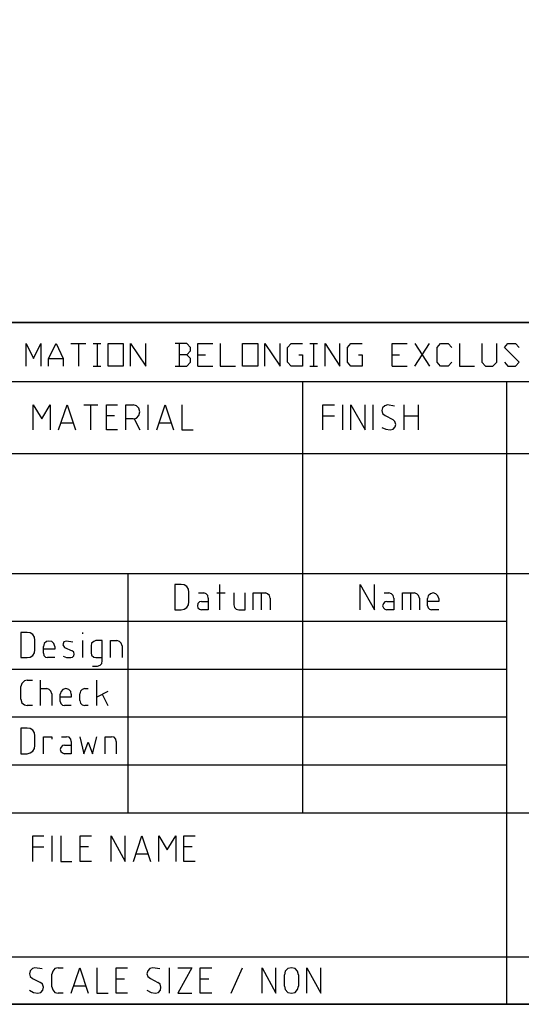
# Model space of a CAD drawing. Units: inches. Extents: x 6 to 291, y -204 to -5.
# Drawn here: x 217 to 242, y -204 to -154 of the extents above; entities that cross this region are included whole.
import ezdxf

# ---------------------------------------------------------------- set-up
doc = ezdxf.new("R2010")
doc.units = ezdxf.units.IN
doc.header["$MEASUREMENT"] = 0
doc.layers.add('レイヤー 1', color=7, linetype='Continuous')

msp = doc.modelspace()

# ---------------------------------------------------------------- linework, layer by layer
at = {"layer": 'レイヤー 1', "color": 7, "lineweight": 35, "true_color": 0xffffff}
for points in [[(291.394, -204.003), (5.644, -204.003), (5.644, -5.036), (291.394, -5.036), (291.394, -204.003)], [(185.364, -169.534), (291.394, -169.534)]]:
    msp.add_lwpolyline(points, dxfattribs=at)
at = {"layer": 'レイヤー 1', "color": 7, "lineweight": 25, "true_color": 0xffffff}
for points in [[(217.039, -171.749), (217.039, -170.609), (217.423, -171.362), (217.787, -170.609), (217.787, -171.749)], [(218.171, -171.749), (218.171, -171.362), (218.556, -170.609), (218.919, -171.362), (218.919, -171.749)], [(219.304, -170.609), (220.052, -170.609)], [(219.689, -170.609), (219.689, -171.749)], [(220.437, -170.609), (220.822, -170.609)], [(220.629, -170.609), (220.629, -171.749)], [(221.955, -170.609), (221.955, -171.749), (221.185, -171.749), (221.185, -170.609), (221.955, -170.609)], [(222.318, -171.749), (222.318, -170.609), (223.088, -171.749), (223.088, -170.609)], [(225.161, -171.168), (225.353, -170.974), (225.353, -170.803), (225.161, -170.609), (224.583, -170.609)], [(224.775, -170.609), (224.775, -171.749)], [(225.716, -171.749), (225.716, -170.609), (226.485, -170.609)], [(226.848, -170.609), (226.848, -171.749)], [(228.751, -170.609), (228.751, -171.749), (227.982, -171.749), (227.982, -170.609), (228.751, -170.609)], [(229.114, -171.749), (229.114, -170.609), (229.884, -171.749), (229.884, -170.609)], [(230.824, -171.168), (231.016, -171.168), (231.016, -171.749), (230.439, -171.749), (230.247, -171.555), (230.247, -170.803), (230.439, -170.609), (231.016, -170.609)], [(231.38, -170.609), (231.764, -170.609)], [(231.572, -170.609), (231.572, -171.749)], [(232.149, -171.749), (232.149, -170.609), (232.897, -171.749), (232.897, -170.609)], [(233.837, -171.168), (234.03, -171.168), (234.03, -171.749), (233.453, -171.749), (233.282, -171.555), (233.282, -170.803), (233.453, -170.609), (234.03, -170.609)], [(235.548, -171.749), (235.548, -170.609), (236.296, -170.609)], [(236.68, -171.749), (237.428, -170.609)], [(236.68, -170.609), (237.428, -171.749)], [(238.561, -171.555), (238.368, -171.749), (237.984, -171.749), (237.813, -171.555), (237.813, -170.803), (237.984, -170.609), (238.368, -170.609), (238.561, -170.803)], [(238.946, -170.609), (238.946, -171.749), (239.694, -171.749)], [(240.078, -170.609), (240.078, -171.555), (240.249, -171.749), (240.634, -171.749), (240.826, -171.555), (240.826, -170.609)], [(241.211, -171.555), (241.382, -171.749), (241.767, -171.749), (241.96, -171.555), (241.211, -170.803), (241.382, -170.609), (241.767, -170.609), (241.96, -170.803)], [(224.583, -171.749), (225.161, -171.749), (225.353, -171.555), (225.353, -171.362), (225.161, -171.168), (224.775, -171.168)], [(225.716, -171.168), (226.101, -171.168)], [(235.548, -171.168), (235.911, -171.168)], [(218.171, -171.362), (218.919, -171.362)], [(220.437, -171.749), (220.822, -171.749)], [(225.716, -171.749), (226.485, -171.749)], [(226.848, -171.749), (227.618, -171.749)], [(231.38, -171.749), (231.764, -171.749)], [(235.548, -171.749), (236.296, -171.749)], [(185.364, -172.523), (291.394, -172.523)], [(231.016, -172.523), (231.016, -194.326)], [(241.318, -172.523), (241.318, -204.003)], [(217.402, -174.974), (217.402, -173.705), (217.829, -174.415), (218.257, -173.705), (218.257, -174.974)], [(218.684, -174.974), (219.112, -173.705), (219.539, -174.974)], [(219.966, -173.705), (220.672, -173.705)], [(220.308, -174.974), (220.308, -173.705)], [(221.655, -174.974), (221.099, -174.974), (221.099, -173.705), (221.655, -173.705)], [(222.083, -174.974), (222.083, -173.705), (222.446, -173.705)], [(222.446, -174.415), (222.617, -174.372), (222.745, -174.243), (222.787, -174.049), (222.745, -173.877), (222.617, -173.748), (222.446, -173.705)], [(223.215, -174.974), (223.215, -173.705)], [(223.643, -174.974), (224.07, -173.705), (224.498, -174.974)], [(224.904, -173.705), (224.904, -174.974), (225.481, -174.974)], [(232.042, -174.974), (232.042, -173.705), (232.619, -173.705)], [(233.047, -174.974), (233.047, -173.705)], [(233.453, -174.974), (233.453, -173.705), (234.18, -174.974), (234.18, -173.705)], [(234.586, -174.974), (234.586, -173.705)], [(235.654, -173.77), (235.312, -173.705), (235.163, -173.748), (235.056, -173.856), (235.013, -173.985), (235.056, -174.135), (235.184, -174.243), (235.569, -174.437)], [(236.145, -174.974), (236.145, -173.705)], [(236.851, -173.705), (236.851, -174.974)], [(219.411, -174.63), (218.813, -174.63)], [(221.505, -174.265), (221.099, -174.265)], [(222.446, -174.415), (222.083, -174.415)], [(222.51, -174.415), (222.787, -174.974)], [(224.369, -174.63), (223.771, -174.63)], [(232.042, -174.265), (232.619, -174.265)], [(235.44, -174.974), (235.59, -174.931), (235.697, -174.823), (235.719, -174.695), (235.676, -174.544), (235.569, -174.437)], [(236.145, -174.265), (236.851, -174.265)], [(235.013, -174.845), (235.227, -174.931), (235.44, -174.974)], [(216.29, -176.157), (291.394, -176.157)], [(185.364, -182.221), (291.394, -182.221)], [(222.19, -182.221), (222.19, -194.326)], [(224.562, -184.07), (224.882, -184.07), (225.032, -184.027), (225.161, -183.941), (225.246, -183.812), (225.267, -183.661), (225.267, -183.167), (225.246, -183.016), (225.161, -182.887), (225.032, -182.801), (224.882, -182.78), (224.562, -182.78), (224.562, -184.07)], [(226.827, -184.07), (226.827, -182.78)], [(233.923, -184.07), (233.923, -182.78), (234.65, -184.07), (234.65, -182.78)], [(225.759, -183.21), (226.015, -183.21)], [(226.25, -183.468), (226.25, -184.07), (225.908, -184.07)], [(226.25, -183.468), (226.229, -183.339), (226.144, -183.253), (226.015, -183.21)], [(226.678, -183.21), (227.105, -183.21)], [(227.533, -183.21), (227.533, -183.812), (227.575, -183.941), (227.661, -184.027), (227.789, -184.07), (228.11, -184.07), (228.11, -183.21)], [(228.515, -184.07), (228.515, -183.21), (229.136, -183.21)], [(228.943, -184.07), (228.943, -183.21)], [(229.371, -183.468), (229.35, -183.339), (229.242, -183.253), (229.136, -183.21)], [(229.371, -183.468), (229.371, -184.07)], [(235.142, -183.21), (235.377, -183.21)], [(235.633, -183.468), (235.633, -184.07), (235.269, -184.07)], [(235.633, -183.468), (235.59, -183.339), (235.505, -183.253), (235.377, -183.21)], [(236.06, -184.07), (236.06, -183.21), (236.659, -183.21)], [(236.488, -184.07), (236.488, -183.21)], [(236.916, -183.468), (236.873, -183.339), (236.787, -183.253), (236.659, -183.21)], [(236.916, -183.468), (236.916, -184.07)], [(237.899, -183.49), (237.856, -183.36), (237.748, -183.253), (237.62, -183.21), (237.471, -183.253), (237.364, -183.36), (237.322, -183.49)], [(237.322, -183.855), (237.322, -183.49)], [(237.899, -183.49), (237.899, -183.64), (237.322, -183.64)], [(225.908, -183.64), (225.802, -183.661), (225.716, -183.747), (225.695, -183.855), (225.716, -183.962), (225.802, -184.027), (225.908, -184.07)], [(225.908, -183.64), (226.25, -183.64)], [(235.269, -183.64), (235.163, -183.661), (235.099, -183.747), (235.056, -183.855), (235.099, -183.962), (235.163, -184.027), (235.269, -184.07)], [(235.269, -183.64), (235.633, -183.64)], [(237.322, -183.855), (237.364, -183.962), (237.428, -184.027), (237.535, -184.07)], [(237.899, -184.07), (237.535, -184.07)], [(185.364, -184.629), (241.318, -184.629)], [(216.782, -186.478), (217.103, -186.478), (217.252, -186.456), (217.381, -186.37), (217.466, -186.242), (217.487, -186.091), (217.487, -185.597), (217.466, -185.446), (217.381, -185.317), (217.252, -185.231), (217.103, -185.209), (216.782, -185.209), (216.782, -186.478)], [(219.902, -185.274), (219.902, -185.209)], [(219.902, -186.478), (219.902, -185.618)], [(220.394, -186.908), (220.65, -186.908), (220.779, -186.865), (220.865, -186.779), (220.886, -186.65), (220.886, -185.618), (220.565, -185.618), (220.458, -185.661), (220.352, -185.747), (220.33, -185.876), (220.33, -186.242), (220.352, -186.349), (220.458, -186.456), (220.565, -186.478), (220.886, -186.478)], [(221.313, -186.478), (221.313, -185.618), (221.634, -185.618)], [(221.89, -185.876), (221.848, -185.747), (221.762, -185.661), (221.634, -185.618)], [(218.342, -185.661), (218.193, -185.64), (218.065, -185.661), (217.958, -185.769), (217.915, -185.919)], [(217.915, -186.263), (217.915, -185.919)], [(218.492, -185.919), (218.492, -186.048), (217.915, -186.048)], [(218.492, -185.919), (218.45, -185.769), (218.342, -185.661)], [(219.411, -185.704), (219.091, -185.64), (218.941, -185.682), (218.898, -185.833), (218.984, -185.962), (219.368, -186.134)], [(221.89, -185.876), (221.89, -186.478)], [(217.915, -186.263), (217.936, -186.37), (218.021, -186.456), (218.129, -186.478)], [(218.492, -186.478), (218.129, -186.478)], [(218.919, -186.413), (219.091, -186.478), (219.304, -186.478)], [(219.304, -186.478), (219.39, -186.456), (219.454, -186.392), (219.475, -186.306), (219.454, -186.198), (219.368, -186.134)], [(185.364, -187.059), (241.318, -187.059)], [(217.103, -187.617), (216.953, -187.661), (216.825, -187.79), (216.782, -187.94)], [(217.103, -187.617), (217.359, -187.617)], [(217.765, -188.908), (217.765, -187.617)], [(220.608, -188.908), (220.608, -187.617)], [(216.782, -188.585), (216.782, -187.94)], [(217.765, -188.048), (218.086, -188.048)], [(218.342, -188.306), (218.299, -188.177), (218.214, -188.091), (218.086, -188.048)], [(219.325, -188.328), (219.304, -188.198), (219.198, -188.091), (219.047, -188.048), (218.898, -188.091), (218.813, -188.198), (218.77, -188.328)], [(220.009, -188.048), (219.881, -188.091), (219.796, -188.177), (219.753, -188.306)], [(220.009, -188.048), (220.181, -188.048)], [(216.782, -188.585), (216.825, -188.757), (216.953, -188.865), (217.103, -188.908)], [(218.342, -188.306), (218.342, -188.908)], [(218.77, -188.693), (218.77, -188.328)], [(219.325, -188.328), (219.325, -188.478), (218.77, -188.478)], [(219.753, -188.65), (219.753, -188.306)], [(221.164, -188.198), (220.608, -188.478)], [(220.886, -188.328), (221.164, -188.908)], [(217.359, -188.908), (217.103, -188.908)], [(218.77, -188.693), (218.791, -188.801), (218.876, -188.886), (218.984, -188.908)], [(219.325, -188.908), (218.984, -188.908)], [(219.753, -188.65), (219.796, -188.779), (219.881, -188.865), (220.009, -188.908)], [(220.181, -188.908), (220.009, -188.908)], [(185.364, -189.467), (241.318, -189.467)], [(216.782, -191.338), (217.103, -191.338), (217.252, -191.294), (217.381, -191.209), (217.466, -191.08), (217.487, -190.929), (217.487, -190.435), (217.466, -190.284), (217.381, -190.155), (217.252, -190.069), (217.103, -190.048), (216.782, -190.048), (216.782, -191.338)], [(217.915, -191.338), (217.915, -190.478), (218.342, -190.478), (218.342, -190.606)], [(218.834, -190.478), (219.091, -190.478)], [(219.325, -190.714), (219.304, -190.606), (219.219, -190.499), (219.091, -190.478)], [(219.753, -190.478), (219.966, -191.338), (220.181, -190.757), (220.394, -191.338), (220.608, -190.478), (220.608, -190.478)], [(221.035, -191.338), (221.035, -190.478), (221.356, -190.478)], [(221.591, -190.714), (221.569, -190.606), (221.484, -190.499), (221.356, -190.478)], [(218.984, -190.908), (218.876, -190.929), (218.791, -191.015), (218.77, -191.123), (218.791, -191.23), (218.876, -191.294), (218.984, -191.338)], [(219.325, -190.714), (219.325, -191.338), (218.984, -191.338)], [(218.984, -190.908), (219.325, -190.908)], [(221.591, -190.714), (221.591, -191.338)], [(185.364, -191.897), (241.318, -191.897)], [(185.364, -194.326), (291.394, -194.326)], [(217.381, -196.778), (217.381, -195.488), (217.936, -195.488)], [(218.363, -196.778), (218.363, -195.488)], [(218.791, -195.488), (218.791, -196.778), (219.347, -196.778)], [(220.352, -196.778), (219.774, -196.778), (219.774, -195.488), (220.352, -195.488)], [(221.335, -196.778), (221.335, -195.488), (222.04, -196.778)], [(222.04, -196.778), (222.04, -195.488)], [(222.467, -196.778), (222.895, -195.488), (223.322, -196.778)], [(223.75, -196.778), (223.75, -195.488), (224.177, -196.197), (224.605, -195.488), (224.605, -196.778)], [(225.588, -196.778), (225.011, -196.778), (225.011, -195.488), (225.588, -195.488)], [(217.381, -196.047), (217.936, -196.047)], [(220.202, -196.047), (219.774, -196.047)], [(225.438, -196.047), (225.011, -196.047)], [(223.194, -196.412), (222.595, -196.412)], [(185.364, -201.595), (291.394, -201.595)], [(217.851, -202.218), (217.487, -202.154), (217.359, -202.196), (217.252, -202.304), (217.21, -202.455), (217.252, -202.605), (217.359, -202.691), (217.765, -202.906)], [(218.663, -202.154), (218.492, -202.196), (218.385, -202.326), (218.342, -202.476)], [(218.342, -203.121), (218.342, -202.476)], [(218.663, -202.154), (218.919, -202.154)], [(219.325, -203.444), (219.753, -202.154), (220.181, -203.444)], [(220.608, -202.154), (220.608, -203.444), (221.184, -203.444)], [(222.168, -203.444), (221.591, -203.444), (221.591, -202.154), (222.168, -202.154)], [(223.793, -202.218), (223.451, -202.154), (223.301, -202.196), (223.194, -202.304), (223.151, -202.455), (223.194, -202.605), (223.322, -202.691), (223.707, -202.906)], [(224.284, -203.444), (224.284, -202.154)], [(224.711, -202.154), (225.417, -202.154), (224.711, -203.444), (225.417, -203.444)], [(226.421, -203.444), (225.844, -203.444), (225.844, -202.154), (226.421, -202.154)], [(227.404, -203.444), (227.981, -202.154)], [(228.965, -203.444), (228.965, -202.154), (229.67, -203.444), (229.67, -202.154)], [(230.802, -202.519), (230.76, -202.326), (230.631, -202.196), (230.461, -202.154), (230.268, -202.196), (230.14, -202.326), (230.097, -202.519)], [(230.097, -203.078), (230.097, -202.519)], [(230.802, -202.519), (230.802, -203.078)], [(231.23, -203.444), (231.23, -202.154), (231.936, -203.444), (231.936, -202.154)], [(217.637, -203.444), (217.787, -203.401), (217.893, -203.293), (217.915, -203.143), (217.872, -202.992), (217.765, -202.906)], [(222.018, -202.734), (221.591, -202.734)], [(223.579, -203.444), (223.728, -203.401), (223.835, -203.293), (223.856, -203.143), (223.814, -202.992), (223.707, -202.906)], [(226.272, -202.734), (225.844, -202.734)], [(217.21, -203.293), (217.423, -203.401), (217.637, -203.444)], [(218.342, -203.121), (218.385, -203.272), (218.492, -203.401), (218.663, -203.444)], [(218.919, -203.444), (218.663, -203.444)], [(220.052, -203.078), (219.454, -203.078)], [(223.151, -203.293), (223.365, -203.401), (223.579, -203.444)], [(230.097, -203.078), (230.14, -203.25), (230.268, -203.401), (230.461, -203.444), (230.631, -203.401), (230.76, -203.25), (230.802, -203.078)]]:
    msp.add_lwpolyline(points, dxfattribs=at)

doc.saveas('drawing.dxf')
